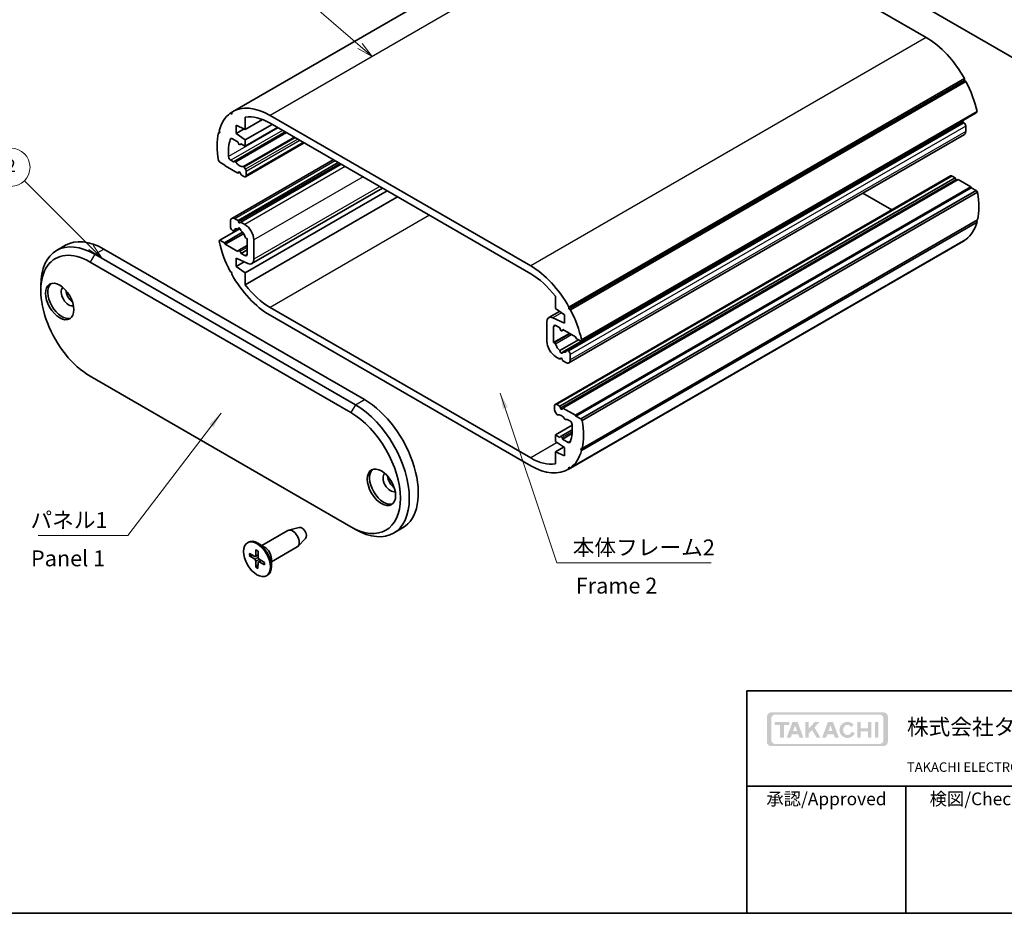
# Model space of a CAD drawing. Units: millimetres. Extents: x 0 to 1985, y 0 to 422.
# Drawn here: x 96 to 250, y 0 to 141 of the extents above; entities that cross this region are included whole.
import ezdxf
from ezdxf.enums import TextEntityAlignment as Align

# ---------------------------------------------------------------- set-up
doc = ezdxf.new("R2010")
doc.units = ezdxf.units.MM
doc.linetypes.add('CHAIN', pattern=[0.35429999999999995, 0.2362, -0.0295, 0.0591, -0.0295])
for name, color, linetype, lineweight in [('Border (ISO)', 7, 'Continuous', 35), ('Hatch (ISO)', 1, 'Continuous', 18), ('Symbol (ISO)', 7, 'Continuous', 18), ('Symbol (TK)', 100, 'Continuous', 18), ('Title (ISO)', 7, 'Continuous', 35), ('Visible (ISO)', 7, 'Continuous', 35), ('Visible Narrow (ISO)', 7, 'Continuous', 25)]:
    doc.layers.add(name, color=color, linetype=linetype, lineweight=lineweight)
doc.styles.add('Note Text (TK)', font='txt')
doc.styles.add('Note Text (TK2)', font='txt')
doc.styles.add('文字スタイル67', font='arial.ttf')
doc.dimstyles.new('Default - Method 1b (TK)$7', dxfattribs={"dimtxt": 2.5, "dimasz": 2.5, "dimexe": 1, "dimexo": 1.499999999999999, "dimgap": 1, "dimtad": 1, "dimtoh": 1, "dimrnd": 1e-08, "dimdsep": 46, "dimtxsty": 'Note Text (TK)', "dimcen": 0.09, "dimdle": 5, "dimclrd": 100, "dimclre": 100, "dimclrt": 7, "dimadec": 1, "dimazin": 1, "dimtfac": 1, "dimtmove": 0, "dimatfit": 3, "dimfxl": 1, "dimtolj": 1, "dimlwd": -1, "dimlwe": -1, "dimarcsym": 0})

# ---------------------------------------------------------------- blocks, each defined once
blk = doc.blocks.new('図面枠 tk図枠')
at = {"layer": 'Border (ISO)'}
blk.add_line((14.50000000000001, 8.000000000000007), (405.4999999999999, 8.000000000000007), dxfattribs=at)
blk = doc.blocks.new('表題欄 tk表題欄')
at = {"layer": 'Hatch (ISO)'}
h = blk.add_hatch(color=256, dxfattribs=at)
edge = h.paths.add_edge_path(flags=0)
edge.add_arc((95.57537688673352, 236.2990653650367), 0.5958259999999996, 269.9999999999897, 360)
edge.add_line((96.17120288673351, 236.2990653650368), (96.17120288673348, 239.7107813650365))
edge.add_arc((95.5753768867335, 239.7107813650366), 0.5958259999999996, 0, 90.0000000000068)
edge.add_line((95.57537688673342, 240.3066073650366), (79.13710888673356, 240.3066073650366))
edge.add_arc((79.13710888673353, 239.7107813650366), 0.5958259999999996, 89.99999999999744, 180)
edge.add_line((78.54128288673353, 239.7107813650365), (78.54128288673331, 236.2990653650368))
edge.add_arc((79.13710888673332, 236.2990653650365), 0.5958259999999996, 180, 270.0000000000231)
edge.add_line((79.13710888673356, 235.7032393650365), (95.57537688673342, 235.7032393650367))
edge = h.paths.add_edge_path()
edge.add_line((77.83935088673357, 239.9556413650366), (77.83935088673357, 236.0542053650368))
edge.add_arc((78.54128288673346, 236.0542053650367), 0.7019319999998935, 180, 270.0000000000087)
edge.add_line((78.54128288673357, 235.3522733650368), (96.17120288673352, 235.3522733650368))
edge.add_arc((96.17120288673351, 236.0542053650367), 0.7019319999998921, 270, 360)
edge.add_line((96.8731348867334, 236.0542053650368), (96.87313488673352, 239.9556413650366))
edge.add_arc((96.1712028867336, 239.9556413650367), 0.7019319999998921, 0, 90.00000000000873)
edge.add_line((96.17120288673348, 240.6575733650367), (78.54128288673357, 240.6575733650366))
edge.add_arc((78.54128288673357, 239.9556413650366), 0.7019319999999984, 90, 180)
for points in [[(79.07181288673355, 239.1476033650369), (79.07181288673355, 238.6578833650367), (79.92066088673353, 238.6578833650367), (79.92066088673353, 236.6581933650368), (80.50832488673353, 236.6581933650368), (80.50832488673353, 238.6578833650367), (81.35717288673355, 238.6578833650367), (81.35717288673355, 239.1476033650369)], [(85.68407849525303, 236.6581933650368), (84.9434673993943, 237.8918698287545), (84.41792288673358, 237.3246628822781), (84.41792288673358, 236.6581933650368), (83.89555488673355, 236.6581933650368), (83.89555488673355, 239.1476033650369), (84.41792288673358, 239.1476033650369), (84.41792288673358, 238.0993979968839), (85.38913556809511, 239.1476033650369), (86.10696490847272, 239.1476033650369), (85.31925422435492, 238.2974470774499), (86.30334488673353, 236.6581933650368)], [(92.09142939614459, 239.1476033650369), (92.09142939614459, 236.6581933650368), (92.60971639614465, 236.6581933650368), (92.60971639614465, 237.6580383650368), (93.76872039614462, 237.6580383650368), (93.76872039614462, 236.6581933650368), (94.28700739614459, 236.6581933650368), (94.28700739614459, 239.1476033650369), (93.76872039614462, 239.1476033650369), (93.76872039614462, 238.1477583650367), (92.60971639614465, 238.1477583650367), (92.60971639614465, 239.1476033650369)], [(94.84202339614467, 239.1476033650369), (94.84202339614467, 236.6581933650368), (95.36439139614473, 236.6581933650368), (95.36439139614473, 239.1476033650369)]]:
    blk.add_hatch(color=256, dxfattribs=at).paths.add_polyline_path(points)
h = blk.add_hatch(color=256, dxfattribs=at)
h.paths.add_polyline_path([(82.59020695886475, 237.7110913650368), (81.95242681460243, 237.7110913650368), (82.27131688673356, 238.5794973650367)], flags=0)
h.paths.add_polyline_path([(82.77903014574996, 237.1968853650368), (81.76360362771717, 237.1968853650368), (81.56578886050404, 236.6581933650368), (80.94907288673355, 236.6581933650368), (81.86321688673357, 239.1476033650369), (82.67941688673353, 239.1476033650369), (83.59356088673351, 236.6581933650368), (82.97684491296302, 236.6581933650368)])
h = blk.add_hatch(color=256, dxfattribs=at)
h.paths.add_polyline_path([(87.52707281460246, 237.7110913650368), (88.16485295886469, 237.7110913650368), (87.84596288673359, 238.5794973650367)], flags=0)
h.paths.add_polyline_path([(87.14043486050403, 236.6581933650368), (87.3382496277172, 237.1968853650368), (88.35367614574989, 237.1968853650368), (88.551490912963, 236.6581933650368), (89.16820688673343, 236.6581933650368), (88.25406288673352, 239.1476033650369), (87.43786288673356, 239.1476033650369), (86.52371888673358, 236.6581933650368)])
h = blk.add_hatch(color=256, dxfattribs=at)
edge = h.paths.add_edge_path()
edge.add_arc((90.52309888673334, 237.9028983650369), 1.273272000000011, 38.55054079078439, 336.5820184016556)
edge.add_line((91.69149139614446, 237.3968543650369), (91.17255542714857, 237.6216113977801))
edge.add_ellipse((90.52309888673352, 237.9028983650369), major_axis=(0, -0.7998759999999119), ratio=0.8673469387756529, start_angle=128.5505407907963, end_angle=426.582018401653, ccw=False)
edge.add_line((91.09381514418376, 238.3576891122095), (91.51887237036831, 238.6964075050431))
at = {"layer": 'Title (ISO)'}
for p, q in [((74.70882392282105, 244.052739026017), (255.7088239228211, 244.052739026017)), ((74.70882392282105, 209.052739026017), (74.70882392282105, 244.052739026017)), ((149.7088239228211, 244.052739026017), (149.7088239228211, 209.052739026017)), ((230.7088239228211, 244.052739026017), (230.7088239228211, 209.052739026017)), ((255.7088239228211, 244.052739026017), (255.7088239228211, 209.052739026017)), ((243.2088239228211, 239.552739026017), (251.2088239228211, 240.5527390260171)), ((251.2088239228211, 234.552739026017), (251.2088239228211, 240.5527390260171)), ((243.2088239228211, 239.552739026017), (243.2088239228211, 235.552739026017)), ((243.2088239228211, 235.552739026017), (251.2088239228211, 234.552739026017)), ((230.7088239228211, 231.052739026017), (255.7088239228211, 231.052739026017)), ((74.70882392282105, 229.052739026017), (230.7088239228211, 229.052739026017)), ((99.70882392282108, 229.052739026017), (99.70882392282108, 209.052739026017)), ((124.708823922821, 229.052739026017), (124.708823922821, 209.052739026017)), ((230.7088239228211, 220.052739026017), (255.7088239228211, 220.052739026017)), ((149.7088239228211, 216.052739026017), (230.7088239228211, 216.052739026017)), ((255.7088239228211, 209.052739026017), (74.70882392282105, 209.052739026017))]:
    blk.add_line(p, q, dxfattribs=at)
at = {"layer": 'Title (ISO)', "color": 4, "linetype": 'CHAIN', "lineweight": 18, "ltscale": 8.889559745788574}
blk.add_line((238.2088239228211, 241.552739026017), (238.2088239228211, 233.552739026017), dxfattribs=at)
at = {"layer": 'Title (ISO)', "color": 4, "linetype": 'CHAIN', "lineweight": 18, "ltscale": 20.00163269042969}
blk.add_line((252.2088239228211, 237.552739026017), (234.2088239228211, 237.552739026017), dxfattribs=at)
at = {"layer": 'Title (ISO)'}
for radius in [3, 2]:
    blk.add_circle((238.2088239228211, 237.552739026017), radius, dxfattribs=at)
at = {"layer": 'Title (ISO)', "color": 1, "char_height": 2.000000029802322, "line_spacing_factor": 1.5, "style": 'Note Text (TK)'}
for s, insert, attachment_point in [('\\fＭＳ Ｐゴシック|b0|i0;\\H2.0000;品名/Title', (151.708823922821, 242.052739026017), 4), ('\\fＭＳ Ｐゴシック|b0|i0;\\H2.0000;尺度/Scale', (232.7088239228211, 229.052739026017), 4), ('\\fＭＳ Ｐゴシック|b0|i0;\\H2.0000;承認/Approved', (87.20882392282108, 227.052739026017), 5), ('\\fＭＳ Ｐゴシック|b0|i0;\\H2.0000;検図/Checked', (112.208823922821, 227.052739026017), 5), ('\\fＭＳ Ｐゴシック|b0|i0;\\H2.0000;製図/Created', (137.2088239228211, 227.052739026017), 5), ('\\fＭＳ Ｐゴシック|b0|i0;\\H2.0000;作成日/Date', (151.708823922821, 212.552739026017), 4)]:
    blk.add_mtext(s, dxfattribs=dict(at, insert=insert, attachment_point=attachment_point))
at = {"layer": 'Title (ISO)', "color": 7, "line_spacing_factor": 1.5, "style": 'Note Text (TK)'}
for s, insert, char_height, attachment_point in [('株式会社タカチ電機工業', (99.87313488673345, 238.052739026017), 2.5, 4), ('\\fArial|b0|i0;\\H1.4986;TAKACHI ELECTRONICS ENCLOSURE CO., LTD.', (99.87313488673342, 232.052739026017), 1.49859994649887, 4), ('\\fＭＳ Ｐゴシック|b0|i0;\\H2.0000;/', (243.2088239228211, 214.552739026017), 2.000000029802322, 5)]:
    blk.add_mtext(s, dxfattribs=dict(at, insert=insert, char_height=char_height, attachment_point=attachment_point))
at = {"layer": 'Title (ISO)', "color": 7}
for tag, p, height, style in [('<品名>_001', (157.3679148268321, 235.6891026234344), 2.5, 'Note Text (TK)'), ('<Title>_001', (157.7088239228211, 230.5513747487906), 2.000000029802322, '文字スタイル67'), ('<尺度>_001', (241.3196193166189, 222.302739026017), 2.5, 'Note Text (TK)'), ('<ページ_No.>_001', (238.0980284456275, 213.302739026017), 2.5, 'Note Text (TK)'), ('<総ページ数>_001', (246.7855284409709, 213.302739026017), 2.5, 'Note Text (TK)'), ('作成日_001', (175.6037100153155, 211.2601253517655), 2.5, 'Note Text (TK)')]:
    blk.add_attdef(tag, p, '', height=height, dxfattribs=dict(at, style=style))
at = {"layer": 'Title (ISO)', "color": 7, "style": 'Note Text (TK)'}
blk.add_attdef('<承認>', text='', height=2.5, dxfattribs=at).set_placement((87.20882392282108, 217.052739026017), align=Align.MIDDLE_CENTER)
blk = doc.blocks.new('バルーン1')
at = {"layer": 'Symbol (TK)', "color": 100}
for p, q in [((163.6269497244555, 144.4223427417813), (149.2939242679417, 156.810777826548)), ((163.6269497244555, 144.4223427417813), (165.5183599873024, 142.7875439108553)), ((165.5183599873024, 142.7875439108553), (163.9539094906407, 144.8006247943507)), ((163.2999899582703, 144.0440606892119), (165.5183599873024, 142.7875439108553))]:
    blk.add_line(p, q, dxfattribs=at)
at = {"layer": 'Symbol (TK)'}
blk.add_circle((147.0268895809897, 158.7702393609902), 3.000000044703483, dxfattribs=at)
at = {"layer": 'Symbol (TK)', "color": 7, "insert": (147.0268895809897, 158.7468475484161), "char_height": 2.000000029802322, "attachment_point": 5, "style": 'Note Text (TK2)'}
blk.add_mtext('1', dxfattribs=at)
blk = doc.blocks.new('バルーン2')
at = {"layer": 'Symbol (TK)', "color": 100}
for p, q in [((121.2940293247233, 112.7575025739021), (110.8135077966322, 123.2380241019902)), ((123.06179627769, 110.989735620936), (121.6475827153166, 113.1110559644955)), ((120.9404759341301, 112.4039491833088), (123.06179627769, 110.989735620936)), ((121.2940293247233, 112.7575025739021), (123.06179627769, 110.989735620936))]:
    blk.add_line(p, q, dxfattribs=at)
at = {"layer": 'Symbol (TK)'}
blk.add_circle((108.7002596859357, 125.351272212686), 3.000000044703483, dxfattribs=at)
at = {"layer": 'Symbol (TK)', "color": 7, "insert": (108.7002596859357, 125.3337283538375), "char_height": 2.000000029802322, "attachment_point": 5, "style": 'Note Text (TK2)'}
blk.add_mtext('2', dxfattribs=at)

msp = doc.modelspace()

# ---------------------------------------------------------------- linework, layer by layer
at = {"layer": 'Visible (ISO)'}
for p, q in [((191.3064537430527, 162.0217821859299), (129.0810569986365, 126.09593262511)), ((238.1936470518724, 137.7614176704614), (197.1814537430527, 161.4398185173636)), ((264.3565979557747, 127.3510862636311), (223.3444046469549, 151.0294871105353)), ((244.2034521198435, 131.0231390290299), (181.9780553754272, 95.09728946820994)), ((244.2148950832638, 131.3018941364402), (181.9894983388476, 95.37604457562026)), ((244.4505826060055, 130.8672449802972), (182.2251858615892, 94.9413954194772)), ((244.2034521198435, 131.0231390290299), (244.2148950832638, 131.3018941364402)), ((244.4505826060055, 130.8672449802972), (244.2034521198435, 131.0231390290299)), ((128.9358217658295, 125.9813421135751), (128.6991214445037, 125.8446831193404)), ((128.6991214445037, 125.8446831193404), (128.9462519306656, 125.715215462652)), ((128.9462519306656, 125.715215462652), (128.9348089672452, 126.0071837660842)), ((134.9560569986365, 125.5139689565436), (175.9682503074562, 101.8355681096414)), ((246.0717020148696, 125.9462009466257), (183.8463052704534, 90.02035138580581)), ((246.1978262874278, 126.1191392750261), (183.9724295430115, 90.19328971420614)), ((246.0717020148696, 125.9462009466257), (246.1978262874278, 126.1191392750261)), ((131.0669697021104, 123.3094281880393), (129.6527561397373, 123.9626254527803)), ((129.6527561397373, 123.9626254527803), (129.6527561397373, 122.6562309232962)), ((131.0669697021104, 125.2277231741068), (131.0669697021104, 123.3094281880393)), ((133.7608071874395, 124.8647159853472), (131.0669697021104, 123.3094281880393)), ((135.2742550501707, 124.1055123544431), (131.0669697021104, 121.676435026183)), ((175.9682503074563, 100.6108232382498), (134.9560569986365, 124.289224085152)), ((243.2127916746188, 124.1947245139595), (180.9873949302025, 88.26887495313957)), ((243.9151902528906, 124.497168040474), (181.6897935084744, 88.57131847965402)), ((244.1541396866667, 124.3698092546217), (244.0517927932689, 124.4605655000956)), ((127.0457386803914, 122.877039728712), (126.8651709136805, 122.7727888799945)), ((126.8651709136805, 122.7727888799945), (127.0780020356393, 122.7955465398647)), ((127.0780020356393, 122.7955465398647), (126.9518777630816, 123.1141206336869)), ((137.3955753937302, 122.8807674830518), (129.3792095791169, 118.2525165220623)), ((130.9098348618475, 123.3820056618991), (129.6527561397373, 122.6562309232962)), ((129.6527561397373, 122.6562309232962), (131.0669697021104, 121.676435026183)), ((136.1581385266516, 123.5952019913647), (131.0669697021102, 120.6558143000259)), ((244.2090799451275, 122.5250524423449), (181.9836832007113, 86.59920288152492)), ((244.4161867263141, 122.9828295556658), (244.4161867263143, 123.824178758446)), ((129.9355988522119, 121.3090115647684), (129.037442295854, 121.8275624943556)), ((130.0252563994288, 121.0779326613139), (129.9355988522119, 121.3090115647684)), ((130.4323116355107, 121.0222343056204), (130.2477308865679, 120.9156665605311)), ((130.3598629209239, 121.0640625904895), (130.2702053737072, 120.9365113050766)), ((131.0669697021102, 120.6558143000259), (130.3598629209239, 121.0640625904895)), ((131.0669697021104, 121.676435026183), (131.0669697021102, 120.6558143000259)), ((140.3350937888236, 121.1836357463569), (131.1048376677547, 115.8545448901686)), ((127.0780020356391, 118.1415160285759), (126.8651709136803, 118.4100298995558)), ((127.8558194949443, 117.6924429090656), (127.0780020356391, 118.1415160285759)), ((128.7916429956674, 118.4585394884941), (129.2052687663221, 118.2197325384626)), ((144.9162121070265, 118.5387258521531), (128.9406241053815, 109.3152158189407)), ((129.3052687663222, 118.2098267738913), (129.3792095791169, 118.2525165220623)), ((145.704080072671, 118.0838500701024), (129.9355988522124, 108.979913192759)), ((146.1283441413831, 117.838901095824), (130.3598629209243, 108.7349642184805)), ((127.9265301730648, 117.5699684219231), (127.8558194949443, 117.6924429090656)), ((129.9002435131527, 116.4304444937229), (127.9265301730648, 117.5699684219231)), ((130.0252563994288, 116.6082940427315), (129.9002435131527, 116.4304444937229)), ((130.183011434296, 116.5937006291132), (129.9002435131527, 116.4304444937229)), ((130.3952182599833, 116.1446706903981), (130.2702053737071, 116.4668726864942)), ((130.9162521940193, 117.3651045545927), (131.1048376677546, 117.0384649325137)), ((131.2083910583479, 116.6900032199843), (131.208391058348, 116.0834334468289)), ((130.8548376677548, 115.8793093015965), (130.3952182599833, 116.1446706903981)), ((242.0448663827542, 115.9857233711172), (179.8194696383383, 80.05987381029715)), ((242.7544857905257, 115.6955975708877), (180.5290890461098, 79.76974801006764)), ((243.2494605373563, 115.4098237675629), (181.0240637929404, 79.48397420674281)), ((242.7544857905257, 115.6955975708877), (242.2948663827543, 115.9609589596893)), ((242.8794986768019, 115.3733955747916), (242.7544857905257, 115.6955975708877)), ((245.2231738774442, 114.2702998393628), (243.2494605373563, 115.4098237675629)), ((153.3761886485472, 113.6543561185685), (131.0669697021106, 100.7741225544329)), ((152.6505832471345, 114.0732845923996), (132.0998124145857, 102.2082915201731)), ((245.2231738774442, 114.2702998393628), (182.9977771330282, 78.3444502785427)), ((245.2938845555647, 114.1478253522202), (183.0684878111488, 78.22197579140008)), ((246.0717020148699, 113.6987522327099), (183.846305270454, 77.77290267188985)), ((246.2845331368287, 113.43023836173), (184.0591363924128, 77.50438880090994)), ((232.8146102616856, 110.656632514929), (228.2334919434831, 113.3015424091328)), ((245.2938845555647, 114.1478253522202), (245.2231738774442, 114.2702998393628)), ((246.0717020148699, 113.6987522327099), (245.2938845555647, 114.1478253522202)), ((246.2845331368287, 113.43023836173), (246.0717020148699, 113.6987522327099)), ((155.0374808384364, 112.6952086255335), (131.0669697021108, 98.85582756836288)), ((128.7335173241948, 108.0160895028395), (128.733517324195, 108.8574387056198)), ((129.4406241053818, 109.2656869960838), (129.9355988522124, 108.979913192759)), ((129.9355988522124, 108.979913192759), (130.0252563994291, 108.7488342893049)), ((130.2702053737075, 108.6074129330675), (130.3598629209243, 108.7349642184805)), ((130.3598629209243, 108.7349642184805), (130.9962590239927, 108.3675407570627)), ((246.1978262874274, 108.7261476275989), (183.9724295430114, 72.80029806677882)), ((246.2845331368285, 109.0674793812914), (184.0591363924126, 73.14162982047128)), ((246.1978262874274, 108.7261476275989), (246.1039653701176, 108.9632285325739)), ((130.2392331914101, 107.7192049734146), (127.0780020356394, 105.8940673146598)), ((130.6263191304335, 107.1261925635816), (127.7851088168259, 105.485819024196)), ((130.7896969155354, 106.8939201394187), (127.9265301730633, 105.2408700499176)), ((129.0979112572402, 107.3797027611899), (128.9955643638424, 107.4704590066638)), ((129.8091414897207, 107.6748616735306), (129.2345137976185, 107.3431002208116)), ((130.1713011126078, 107.7808681475649), (129.9369123758903, 107.6455437473261)), ((126.9518777630813, 105.7211289862595), (127.0780020356394, 105.8940673146598)), ((127.0780020356394, 105.8940673146598), (127.7851088168259, 105.485819024196)), ((127.7851088168259, 105.485819024196), (127.9265301730633, 105.2408700499176)), ((131.3498124145854, 106.126677017213), (131.1975505158962, 106.1674754700048)), ((131.3498124145854, 103.6726854167268), (131.3498124145854, 106.126677017213)), ((132.4104725863654, 105.9180510142797), (132.4104725863655, 102.894957190154)), ((244.0686470518725, 105.7443356361759), (181.8432503074566, 69.81848607535576)), ((244.2148950832638, 105.8330844952016), (181.9894983388479, 69.90723493438153)), ((244.4505826060053, 105.9955851419455), (182.2251858615894, 70.06973558112537)), ((244.2148950832638, 105.8330844952016), (244.2138822846795, 105.8589261477107)), ((101.3788925323611, 104.2670312910076), (102.7931060947342, 105.0835278719353)), ((149.805299403554, 80.81078115075049), (108.7931060947343, 104.4891819976548)), ((127.9265301730633, 105.2408700499176), (129.900243513153, 104.1013461217139)), ((129.900243513153, 104.1013461217139), (130.0252563994291, 104.2791956707225)), ((131.3498124145854, 105.0517975359755), (130.0477308865682, 104.3000404152679)), ((130.2702053737074, 104.1377743144852), (130.3952182599837, 103.8155723183892)), ((131.3498124145854, 104.3667075105153), (130.3952182599837, 103.8155723183892)), ((130.3952182599837, 103.8155723183892), (130.9962590239921, 103.4685612714949)), ((106.6717857511746, 102.4479405453355), (147.6839790599944, 78.76953969843117)), ((148.3910858411809, 79.99428456982275), (107.3788925323612, 103.672685416727)), ((131.4553520462952, 102.2277295955185), (129.6527561397375, 103.0603129810316)), ((129.6527561397375, 103.0603129810316), (129.6527561397375, 101.7539184515475)), ((130.9098348618465, 102.4796931901497), (129.6527561397375, 101.7539184515475)), ((128.9462519306656, 100.8171292322557), (128.6991214445036, 100.9730232809884)), ((128.9348089672452, 100.5383741248454), (128.9462519306656, 100.8171292322557)), ((129.6527561397375, 101.7539184515475), (131.0669697021106, 100.7741225544329)), ((131.0669697021106, 100.7741225544329), (131.0669697021108, 98.85582756836288)), ((98.89361115812254, 97.95720935023304), (98.89361115812254, 98.77370593116078)), ((179.8573376039822, 95.14029614603268), (179.857337603982, 97.05859113210275)), ((134.9560569986366, 95.30359546221587), (175.9682503074565, 71.62519461531369)), ((180.5169788779932, 94.68328326548942), (178.8244948915071, 93.70612718029253)), ((181.2715511663553, 94.16050024891807), (179.8573376039822, 95.14029614603268)), ((181.9894983388476, 95.37604457562026), (181.9780553754272, 95.09728946820994)), ((181.9780553754272, 95.09728946820994), (182.2251858615892, 94.9413954194772)), ((175.9682503074565, 70.40044974392211), (134.9560569986367, 94.07885059082426)), ((178.5138347197274, 89.99636768618595), (178.5138347197273, 93.01946151031169)), ((179.4689552597976, 93.68668910494713), (181.2715511663553, 92.85410571943402)), ((181.2715511663553, 92.85410571943402), (181.2715511663553, 94.16050024891807)), ((179.5744948915075, 92.2417332837388), (179.5744948915075, 89.78774168325259)), ((180.5290890461092, 92.09884638207649), (179.9280482821007, 92.44585742897073)), ((180.6541019323855, 91.77664438598043), (180.5290890461092, 92.09884638207649)), ((181.122394412037, 91.75630136934637), (180.8765764195246, 91.61437828519765)), ((181.0240637929398, 91.81307257875173), (180.8990509066638, 91.63522302974312)), ((182.9977771330296, 90.67354865054799), (181.0240637929398, 91.81307257875173)), ((182.0532673487955, 91.21886162872767), (179.5744948915075, 89.78774168325259)), ((183.5120361637909, 90.2133417445192), (180.5657579088467, 88.51230720091965)), ((183.1391984892669, 90.42859967626966), (182.9977771330296, 90.67354865054799)), ((183.8463052704534, 90.02035138580581), (183.1391984892669, 90.42859967626966)), ((183.9724295430115, 90.19328971420614), (183.8463052704534, 90.02035138580581)), ((179.5744948915075, 89.78774168325259), (179.7267567901967, 89.74694323046084)), ((181.8263960488526, 88.53471593927574), (181.9287429422505, 88.44395969380176)), ((180.5644443851685, 87.17945448198515), (179.9280482821002, 87.54687794340298)), ((180.7898245874049, 87.30957780241636), (180.5644443851685, 87.17945448198515)), ((180.6541019323853, 87.3070057673981), (180.5644443851685, 87.17945448198515)), ((180.9887084538805, 86.93450550770666), (180.8990509066637, 87.16558441116076)), ((181.4836832007111, 86.64873170438182), (180.9887084538805, 86.93450550770666)), ((182.190789981898, 87.89832919762611), (182.1907899818979, 87.05697999484585)), ((147.6839790599943, 60.80661491802125), (106.6717857511745, 84.48501576492555)), ((179.7159162477452, 79.22441548048144), (179.715916247745, 79.83098525363681)), ((180.0694696383384, 80.03510939886922), (180.5290890461098, 79.76974801006764)), ((180.5290890461098, 79.76974801006764), (180.654101932386, 79.44754601397153)), ((180.8990509066643, 79.30612465773424), (181.0240637929404, 79.48397420674281)), ((181.0240637929404, 79.48397420674281), (182.9977771330282, 78.3444502785427)), ((180.0080551120738, 78.54931414587298), (179.8194696383385, 78.87595376795204)), ((181.6190385397709, 77.7045919265745), (181.5450977269762, 77.6619021784035)), ((182.1326643104257, 77.45587921197165), (181.719038539771, 77.69468616200317)), ((182.9977771330282, 78.3444502785427), (183.0684878111488, 78.22197579140008)), ((183.0684878111488, 78.22197579140008), (183.846305270454, 77.77290267188985)), ((183.846305270454, 77.77290267188985), (184.0591363924128, 77.50438880090994)), ((182.4915335596844, 76.7794581445624), (179.8573376039829, 75.25860440043988)), ((182.5074635910174, 76.0558153412515), (180.6765764195252, 74.99875213993462)), ((179.8573376039827, 74.23798367428279), (179.8573376039829, 75.25860440043988)), ((179.8573376039829, 75.25860440043988), (180.5644443851692, 74.85035610997622)), ((180.5644443851692, 74.85035610997622), (180.6541019323859, 74.97790739538912)), ((180.8990509066642, 74.8364860391518), (180.9887084538812, 74.60540713569739)), ((182.47448966761, 75.46322331940061), (180.9887084538812, 74.60540713569739)), ((180.9887084538812, 74.60540713569739), (181.8868650102391, 74.08685620611013)), ((181.2715511663558, 73.25818777716955), (179.8573376039827, 74.23798367428279)), ((181.1429862970498, 73.34726013145209), (179.8573376039826, 72.60499051242641)), ((181.2715511663558, 71.95179324768549), (181.2715511663558, 73.25818777716955)), ((184.0591363924126, 73.14162982047128), (183.8463052704538, 73.11887216060103)), ((183.8463052704538, 73.11887216060103), (183.9724295430114, 72.80029806677882)), ((179.8573376039827, 70.6866955263589), (179.8573376039826, 72.60499051242641)), ((179.8573376039826, 72.60499051242641), (181.2715511663558, 71.95179324768549)), ((182.2251858615894, 70.06973558112537), (181.9780553754275, 70.19920323781372)), ((181.9780553754275, 70.19920323781372), (181.9894983388479, 69.90723493438153)), ((139.564798458339, 60.69253061949117), (137.8770883870738, 60.28171222611078)), ((148.3910858411808, 60.39836662755739), (147.6839790599943, 60.80661491802125)), ((154.3910858411809, 59.80402075327682), (155.805299403554, 60.62051733420454)), ((133.6681890329924, 57.87593122049164), (137.7415909045692, 60.22771088756402)), ((140.5557403774833, 58.97616886818347), (139.3561061768413, 57.7199782689351)), ((131.4054473331955, 58.30158749857616), (131.5468686894328, 58.38323715666893)), ((134.1075288612126, 57.62227825240302), (133.0468686894328, 58.23465068809881)), ((135.1681890329925, 55.27785500913832), (139.2415909045692, 57.6296346762107)), ((131.7064693988704, 56.21877681785927), (132.5470532088659, 55.68443089024276)), ((131.7106286158427, 56.60450742481591), (132.5520058101946, 56.14374088277285)), ((132.6610320547228, 56.13393097606317), (133.1015638752946, 56.37586738350279)), ((132.7521914052586, 57.17645410474226), (132.7097261625316, 56.23034884610706)), ((133.0883235183864, 56.97758548866735), (133.1099765849391, 55.99354538556625)), ((135.1681890329925, 55.78516094531561), (135.1681890329925, 54.56041607392403)), ((132.7225711480046, 54.42943708577836), (132.7009180814519, 55.41347718887944)), ((133.0587032611324, 54.23056846970344), (133.1011685038594, 55.17667372833862)), ((133.1470331974079, 55.27145803529769), (133.5700850481573, 55.52791744283983)), ((134.1002660505483, 54.80251514962979), (133.2588888561964, 55.26328169167284)), ((134.1044252675206, 55.18824575658642), (133.2638414575251, 55.72259168420293)), ((134.4054473331955, 53.10543507586952), (134.5468686894328, 53.1870847339623))]:
    msp.add_line(p, q, dxfattribs=at)
for centre, major_axis, ratio, start_param, end_param in [((238.1936470518729, 128.1675828445603), (-5.874999999999994, 10.17579849446715), 0.5773502691896257, 4.687175175847134, 5.497787143782193), ((238.1936470518728, 128.1675828445603), (-5.875000000000693, 10.17579849446695), 0.5773502691896255, 4.198482985288614, 4.645062231102699), ((134.9560569986365, 115.9201341306429), (-5.874999999999932, 10.17579849446704), 0.5773502691896255, 0.0673267492820173, 0.5139059950960734), ((134.9560569986365, 115.9201341306429), (-5.874999999999995, 10.17579849446715), 0.5773502691896257, 5.497787143782142, 6.308399111717245), ((134.9560569986365, 115.9201341306429), (-5.124999999999995, 8.87676038879049), 0.5773502691896254, 5.497787143782137, 6.064172509404246), ((243.0019731639409, 124.2892240851519), (-0.1499999999999791, 0.2598076211353316), 0.5773502691896254, 1.910210311740227, 2.244853475851478), ((243.001973163941, 125.3914944694037), (-0.674999999999564, 1.169134295108397), 0.5773502691896257, 2.578876518874608, 2.718781905611589), ((244.0151902528906, 124.3239629597171), (-0.0999999999999993, 0.1732050807568866), 0.5773502691896257, 5.235987755984131, 6.283185307179738), ((244.062633335721, 124.0283029036753), (-0.2500000000000248, 0.433012701892203), 0.5773502691896257, 3.926990816993617, 5.235987755983962), ((134.9560569986364, 115.9201341306429), (-5.874999999999911, 10.175798494467), 0.5773502691896258, 0.556018939840433, 1.014777386954397), ((243.7090799451276, 123.3910778461293), (0.4999999999999963, -0.8660254037844328), 0.5773502691896257, 1.6e-14, 0.7853981633979094), ((134.9560569986363, 115.920134130643), (4.625000000000334, -8.010734985005543), 0.5773502691896257, 3.631270922379647, 4.012810407492795), ((129.037442295854, 121.4193142038917), (-0.2500000000000048, 0.4330127018922278), 0.5773502691896257, 5.497787143782137, 6.772863575969854), ((130.1477308865679, 121.088871641288), (0.1000000000000006, -0.1732050807568889), 0.5773502691896257, 4.450589592585291, 6.544984694979466), ((128.7916429956676, 118.8667877789578), (0.2500000000000271, -0.4330127018922067), 0.5773502691896257, 4.012810407492869, 5.497787143781312), ((129.2052687663222, 118.383031854648), (0.1000000000000034, -0.1732050807568937), 0.5773502691896255, 5.497787143781635, 6.283185307180081), ((129.4792095791168, 118.0793114413054), (-0.0999999999999596, 0.1732050807569139), 0.5773502691896255, 4.841781997890464, 6.283185307181329), ((130.1477308865679, 118.6962225057972), (0.6750000000000022, -1.169134295108996), 0.5773502691896258, 4.841781997889517, 6.153792289674995), ((130.147730886568, 116.4559337065201), (-0.099999999999999, 0.1732050807568861), 0.577350269189626, 4.450589592585574, 6.544984694978527), ((130.8162521940192, 117.3073695276737), (-0.100000000000002, 0.1732050807568913), 0.5773502691896258, 4.712388980384709, 6.153792289674857), ((130.8548376677546, 116.8941273652162), (0.2500000000000349, -0.433012701892181), 0.5773502691896255, 0.7853981633972538, 1.570796326795139), ((130.8548376677548, 116.2875575920608), (0.2499999999999989, -0.4330127018922181), 0.5773502691896257, 5.497787143782188, 7.068583470577169), ((242.2948663827543, 115.552710669225), (-0.2500000000000009, 0.4330127018922169), 0.577350269189628, 5.497787143782135, 6.28318530717954), ((243.001973163941, 115.3843345547658), (-0.0999999999999782, 0.1732050807568722), 0.577350269189628, 1.308996938995839, 2.104060395224955), ((238.1936470518726, 115.9201341306429), (-5.875000000000561, 10.17579849446663), 0.577350269189628, 3.697611593429861, 4.156370040543947), ((129.4406241053815, 108.4491904151563), (-0.4999999999999993, 0.86602540378443), 0.577350269189628, 5.497787143781783, 7.068583470577488), ((130.1477308865684, 108.759773269279), (0.1000000000000029, -0.1732050807568912), 0.577350269189628, 4.450589592585279, 6.544984694978518), ((238.1936470518725, 115.9201341306429), (5.874999999999987, -10.17579849446704), 0.577350269189628, 0.0673267492820164, 0.5139059950960682), ((129.0870707147881, 107.8119653576103), (-0.2499999999999741, 0.4330127018922305), 0.5773502691896281, 0.7853981634042757, 2.09439510239447), ((129.1345137976185, 107.5163053015685), (0.0999999999999994, -0.173205080756885), 0.577350269189628, 5.235987755984128, 6.677391065273873), ((130.1477308865682, 106.4487737918812), (-0.6750000000000098, 1.169134295108998), 0.5773502691896278, 5.720469172464062, 6.677391065273612), ((130.1477308865682, 107.5510441761336), (-0.1500000000000158, 0.2598076211353208), 0.577350269189628, 3.815649802645898, 7.179924484917862), ((130.1477308865682, 106.4487737918812), (-0.6750000000000883, 1.169134295108973), 0.577350269189628, 4.318183222291375, 5.275105115100117), ((130.9962590239923, 106.7345475952074), (0.9999999999999046, -1.732050807568934), 0.577350269189628, 0.7853981633976828, 2.356194490192351), ((108.7931060947342, 94.69122302652212), (-5.999999999999985, 10.39230484541325), 0.577350269189627, 5.49778714378213, 6.283185307179584), ((134.9560569986363, 103.6726854167253), (-5.875000000000144, 10.17579849446731), 0.577350269189628, 1.056890331698919, 1.503469577512939), ((131.1609479755176, 106.3463429834643), (-0.0999999999999885, 0.1732050807568901), 0.577350269189628, 1.176590568701936, 2.617993877992686), ((238.1936470518783, 115.9201341306331), (5.874999999994215, -10.17579849445726), 0.577350269189628, 7.15e-14, 0.0252138045377489), ((106.6717857511745, 93.46647815513052), (-5.499999999999426, 9.52627944162916), 0.577350269189627, 5.497787143782374, 8.639379797372168), ((107.3788925323611, 93.87472644559438), (-5.999999999999992, 10.39230484541326), 0.5773502691896267, 5.497787143782133, 7.068583470577031), ((130.1477308865682, 104.1268353345111), (-0.0999999999999998, 0.1732050807568857), 0.5773502691896281, 4.450589592585476, 6.544984694978518), ((130.9962590239921, 103.8768095619588), (0.2500000000000007, -0.4330127018922168), 0.577350269189628, 5.497787143782135, 7.068583470577056), ((131.3498124145857, 103.5073296258498), (0.7500000000000026, -1.29903810567665), 0.5773502691896281, 5.597455796273244, 7.06858347057703), ((175.9682503074567, 92.24173328374039), (5.874999999999383, -10.17579849446749), 0.5773502691896258, 1.545582522257447, 2.356194490192645), ((134.9560569986362, 103.6726854167252), (-5.874999999999426, 10.17579849446747), 0.577350269189628, 1.545582522257442, 2.35619449019264), ((175.9682503074567, 92.24173328374034), (-5.125000000000007, 8.876760388790512), 0.5773502691896255, 4.931401778160161, 5.497787143782192), ((102.2170130296993, 96.44669067551673), (1.574999999999997, -2.727980021920981), 0.5773502691896264, 3.254068829197136, 6.17070913157224), ((103.2776732014791, 97.05906311121252), (0.8249999999999985, -1.428941916244324), 0.5773502691896267, 3.227407855100772, 6.197370105668604), ((103.9847799826657, 97.46731140167638), (0.825000000000081, -1.428941916244268), 0.5773502691896267, 4.022613979598991, 5.402163981169992), ((134.9560569986362, 103.6726854167253), (5.125000000000044, -8.876760388790496), 0.5773502691896276, 4.931401778160161, 5.497787143782191), ((175.9682503074565, 92.24173328374034), (5.875000000000103, -10.17579849446733), 0.577350269189626, 1.056890331698921, 1.503469577512942), ((179.5744948915071, 92.4070890746159), (-0.7499999999999974, 1.299038105676654), 0.5773502691896257, 5.597455796273248, 7.068583470577014), ((179.9280482821007, 92.03760913850687), (-0.2499999999999991, 0.4330127018922178), 0.5773502691896258, 5.497787143782137, 7.068583470577062), ((180.7765764195246, 91.78758336595453), (0.099999999999999, -0.173205080756886), 0.5773502691896255, 4.450589592585487, 6.544984694978292), ((179.9280482821005, 89.17987110525823), (-0.9999999999998975, 1.732050807568939), 0.5773502691896257, 0.785398163397689, 2.356194490192365), ((179.7633593305752, 89.56807571700136), (0.0999999999999877, -0.1732050807568905), 0.5773502691896258, 1.17659056870184, 2.61799387799272), ((180.7765764195246, 89.46564490858447), (0.6750000000000838, -1.169134295108976), 0.5773502691896255, 4.31818322229138, 5.275105115100119), ((180.7765764195246, 88.36337452433197), (0.1500000000000148, -0.2598076211353215), 0.5773502691896255, 3.815649802645854, 7.179924484917764), ((180.7765764195246, 89.46564490858447), (0.675000000000005, -1.169134295109), 0.5773502691896258, 5.720469172464081, 6.677391065273634), ((181.7897935084743, 88.39811339889715), (-0.0999999999999987, 0.1732050807568854), 0.5773502691896255, 5.23598775598413, 6.677391065273881), ((181.8372365913048, 88.1024533428553), (0.2499999999999723, -0.4330127018922315), 0.5773502691896257, 0.7853981634043068, 2.094395102394472), ((180.7765764195244, 87.1546454311867), (-0.1000000000000022, 0.1732050807568916), 0.5773502691896257, 4.450589592585282, 6.544984694978527), ((181.4836832007113, 87.46522828530934), (0.499999999999996, -0.8660254037844318), 0.5773502691896257, 5.497787143781786, 7.068583470577494), ((149.805299403554, 71.01282217961779), (5.999999999999992, -10.39230484541326), 0.5773502691896267, 0, 2.356194490192338), ((148.3910858411809, 70.19632559869007), (5.999999999999992, -10.39230484541326), 0.5773502691896267, 5.49778714378213, 8.639379797371923), ((180.0694696383383, 79.62686110840492), (-0.2500000000000008, 0.4330127018922168), 0.577350269189628, 5.497787143782135, 7.06858347057723), ((180.0694696383384, 79.02029133524951), (-0.250000000000036, 0.4330127018921805), 0.5773502691896278, 0.7853981633972253, 1.570796326795137), ((180.7765764195251, 79.45848499394569), (0.0999999999999998, -0.1732050807568857), 0.577350269189628, 4.450589592585578, 6.544984694978518), ((147.6839790599944, 69.7880773082262), (5.499999999999427, -9.526279441629155), 0.577350269189627, 5.497787143782375, 8.639379797372168), ((180.1080551120739, 78.60704917279202), (0.1000000000000027, -0.1732050807568909), 0.577350269189628, 4.712388980384663, 6.15379228967485), ((180.7765764195251, 77.21819619466851), (-0.675000000000007, 1.169134295108993), 0.577350269189628, 4.841781997889496, 6.153792289674978), ((181.4450977269762, 77.8351072591603), (0.0999999999999601, -0.1732050807569136), 0.577350269189628, 4.841781997890274, 6.283185307180986), ((181.7190385397709, 77.53138684581776), (-0.1000000000000041, 0.1732050807568933), 0.577350269189628, 5.497787143781633, 6.283185307180342), ((182.1326643104255, 77.04763092150787), (-0.2500000000000289, 0.4330127018922055), 0.5773502691896281, 4.012810407492841, 5.497787143781359), ((175.9682503074566, 79.99428456982281), (5.874999999999952, -10.17579849446698), 0.5773502691896278, 0.5560189398404312, 1.014777386954393), ((175.9682503074567, 79.99428456982275), (-4.625000000000371, 8.01073498500552), 0.5773502691896281, 3.631270922379639, 4.012810407492789), ((180.7765764195251, 74.82554705917772), (-0.1000000000000013, 0.1732050807568883), 0.5773502691896281, 4.450589592585279, 6.544984694979459), ((181.8868650102391, 74.49510449657399), (0.2500000000000065, -0.4330127018922269), 0.577350269189628, 5.497787143782135, 6.772863575969847), ((175.9682503074565, 79.9942845698229), (5.125000000000031, -8.87676038879047), 0.577350269189628, 5.497787143782135, 6.064172509404241), ((175.9682503074566, 79.99428456982281), (5.874999999999976, -10.17579849446702), 0.577350269189628, 0.0673267492820182, 0.5139059950960743), ((152.8458585626562, 67.21611307830383), (1.574999999999997, -2.727980021920981), 0.5773502691896267, 3.254068829197154, 6.17070913157224), ((175.9682503074565, 79.9942845698229), (5.875000000000038, -10.17579849446713), 0.577350269189628, 5.497787143782139, 6.308399111717241), ((153.9065187344359, 67.82848551399965), (0.8249999999999985, -1.428941916244324), 0.5773502691896267, 3.227407855100777, 6.197370105668604), ((154.6136255156225, 68.23673380446351), (0.8250000000000802, -1.428941916244269), 0.5773502691896267, 4.022613979599, 5.402163981169993), ((138.4915909045692, 58.92867278188736), (-0.7499999999999986, 1.299038105676659), 0.577350269189626, 3.141592653589789, 6.283185307179582), ((139.976515145061, 59.78599419186148), (0.5025000000000003, -0.8703555308033621), 0.577350269189626, 0.1674567030290071, 2.974135950560797), ((133.0468686894328, 55.78516094531561), (-1.500000000000004, 2.598076211353319), 0.577350269189626, 3.14159265358979, 6.283185307179582), ((134.1075288612126, 56.39753338101142), (0.7499999999999218, -1.299038105676702), 0.577350269189626, 0.7853981633977041, 2.356194490192601), ((132.5478355805223, 56.33326014678585), (0.1146199122416555, -0.1985275115616333), 0.5773502691896258, 5.523516731288007, 7.018107632670667), ((133.2720199672448, 55.90480496161949), (0.1146199122416673, -0.1985275115616265), 0.577350269189626, 3.952720404492977, 5.447311305875663), ((132.5388746991462, 55.50221761282621), (-0.1146199122416673, 0.1985275115616265), 0.577350269189626, 3.952720404492977, 5.447311305875663), ((133.2630590858687, 55.07376242765984), (-0.1146199122416555, 0.1985275115616333), 0.5773502691896258, 5.523516731288007, 7.018107632670667)]:
    msp.add_ellipse(centre, major_axis=major_axis, ratio=ratio, start_param=start_param, end_param=end_param, dxfattribs=at)
for centre, major_axis, ratio in [((101.863459639106, 96.2425665302848), (1.574999999999997, -2.727980021920981), 0.5773502691896267), ((152.4923051720629, 67.0119889330719), (1.574999999999997, -2.727980021920981), 0.5773502691896267), ((132.9054473331955, 55.70351128722284), (1.499999999999847, -2.59807621135341), 0.577350269189626)]:
    msp.add_ellipse(centre, major_axis=major_axis, ratio=ratio, dxfattribs=at)
for points, knots in [([(131.8056670895727, 56.20207909740065), (131.796026664787, 56.20030434984272), (131.7849772798773, 56.1994941978051), (131.7633698757233, 56.19995298879277), (131.7492772234376, 56.20199178438435), (131.727060243189, 56.208130850889), (131.7150151357142, 56.21334442714856), (131.7064693988704, 56.21877681785927)], [0.032870252533267, 0.032870252533267, 0.032870252533267, 0.032870252533267, 0.035756905935073, 0.035756905935073, 0.0393543079438496, 0.0393543079438496, 0.0429845806685243, 0.0429845806685243, 0.0429845806685243, 0.0429845806685243]), ([(132.7737013689012, 57.1310748431807), (132.7724271299134, 57.13159811940195), (132.7712243697927, 57.13218964598179), (132.7643397295169, 57.13622222577103), (132.7590590521495, 57.14258556552842), (132.7532671495738, 57.15663226705404), (132.7517596853217, 57.16683559142953), (132.7521914052586, 57.17645410474226)], [0.0350645933582953, 0.0350645933582953, 0.0350645933582953, 0.0350645933582953, 0.035756905935073, 0.035756905935073, 0.0393543079438496, 0.0393543079438496, 0.0429845806685243, 0.0429845806685243, 0.0429845806685243, 0.0429845806685243]), ([(132.7736863881723, 57.13105335774184), (132.7953771002163, 57.12192633286612), (132.8172386643248, 57.1119789439476), (132.8612088792126, 57.09046474417143), (132.8833174951003, 57.07889796199935), (132.927686766567, 57.05417587502744), (132.9499473977409, 57.0410205978299), (132.9945261966904, 57.01316110556995), (133.0168443473539, 56.99845691570089), (133.0557768915382, 56.97147517505099), (133.0723992417148, 56.95953082954927), (133.0889925661272, 56.94718010445819)], [6.136040575124023, 6.136040575124023, 6.136040575124023, 6.136040575124023, 6.194697345478919, 6.194697345478919, 6.253354115833816, 6.253354115833816, 6.312010886188712, 6.312010886188712, 6.370667656543608, 6.370667656543608, 6.414415919103139, 6.414415919103139, 6.414415919103139, 6.414415919103139]), ([(132.7225711480046, 54.42943708577836), (132.7223510136094, 54.43944126104906), (132.7241076402235, 54.45234554316601), (132.730289290007, 54.47444444981972), (132.7357799340165, 54.48755366002321), (132.7464546803134, 54.50634711330887), (132.752797240689, 54.51544591179164), (132.7592344160757, 54.52286153284097)], [0.0143401117365, 0.0143401117365, 0.0143401117365, 0.0143401117365, 0.0179703844611747, 0.0179703844611747, 0.0215677864699512, 0.0215677864699512, 0.0244544398717573, 0.0244544398717573, 0.0244544398717573, 0.0244544398717573]), ([(134.1002660505483, 54.80251514962979), (134.0917122478175, 54.80719950063434), (134.0836209998682, 54.81389936251289), (134.0743400915944, 54.82639565173624), (134.0714640376165, 54.83439619186842), (134.0714084719262, 54.84286850187111), (134.0715419030652, 54.84454948243919), (134.0718151326756, 54.84626323279085)], [0.0143401117365, 0.0143401117365, 0.0143401117365, 0.0143401117365, 0.0179703844611746, 0.0179703844611746, 0.0215677864699512, 0.0215677864699512, 0.0224102930038376, 0.0224102930038376, 0.0224102930038376, 0.0224102930038376]), ([(134.0780810154072, 55.2049923839489), (134.0800221545312, 55.18499323697602), (134.0816085277487, 55.1651788384634), (134.0845209721889, 55.11882683310719), (134.0855421880336, 55.09246611793143), (134.0862750055636, 55.04061322768488), (134.0859865943602, 55.01512108303736), (134.0841163978326, 54.96510561949937), (134.0825346021743, 54.94058233947352), (134.078101824913, 54.89260053943373), (134.0752508389402, 54.86914206876702), (134.0717814459534, 54.84626111177658)], [1.440246516969647, 1.440246516969647, 1.440246516969647, 1.440246516969647, 1.483280350051682, 1.483280350051682, 1.54197148512111, 1.54197148512111, 1.600662620190538, 1.600662620190538, 1.659353755259966, 1.659353755259966, 1.718044890329395, 1.718044890329395, 1.718044890329395, 1.718044890329395])]:
    msp.add_open_spline(points, degree=3, knots=knots, dxfattribs=at)
for points, weights in [([(131.8056670895727, 56.20207909740063), (132.0634781529768, 56.24954065281512), (132.2848504280968, 56.29004418457817)], [1.00287817029944, 1.01599417260619, 1.023383486261749]), ([(133.0888853052025, 54.90300994836513), (132.9371346998682, 54.72780252169431), (132.7592344160757, 54.52286153284097)], [1.023877463205123, 1.016438406465028, 1.00287817029946])]:
    msp.add_rational_spline(points, weights, degree=2, dxfattribs=at)
at = {"layer": 'Visible Narrow (ISO)'}
for p, q in [((197.1814537430527, 161.4398185173636), (134.9560569986365, 125.5139689565436)), ((238.1936470518724, 137.7614176704614), (175.9682503074562, 101.8355681096414)), ((244.0517927932689, 124.4605655000956), (181.8263960488526, 88.53471593927574)), ((244.1541396866667, 124.3698092546217), (181.9287429422505, 88.44395969380176)), ((136.2478699363147, 123.5433955378409), (128.4393907669265, 119.035167987433)), ((136.9233709793124, 123.1533948288284), (128.7916429956674, 118.4585394884941)), ((137.3369967499674, 122.914587878797), (129.2052687663221, 118.2197325384626)), ((137.5697689421173, 122.7801967909994), (129.565470392981, 118.1589128689814)), ((244.4161867263143, 123.824178758446), (182.190789981898, 87.89832919762611)), ((244.4161867263141, 122.9828295556658), (182.1907899818979, 87.05697999484585)), ((128.9344067363096, 121.8693291024315), (128.6992357414092, 121.7335530652202)), ((130.4254968007685, 121.0261688522933), (130.2702053737072, 120.9365113050766)), ((138.7342899292911, 122.1078602855776), (130.729991380155, 117.4865763635597)), ((138.9326180086323, 121.9933555155821), (130.9162521940193, 117.3651045545927)), ((139.309788956103, 121.7755957675294), (131.1048376677546, 117.0384649325137)), ((139.6633423466964, 121.5714716222975), (131.2083910583479, 116.6900032199843)), ((140.1886471794168, 121.2681867357197), (131.208391058348, 116.0834334468289)), ((145.2091053258402, 118.3696238734271), (129.4406241053818, 109.2656869960838)), ((145.9490290469493, 117.9424287138651), (130.0252563994291, 108.7488342893049)), ((130.0770202084493, 116.6381798918037), (130.0252563994288, 116.6082940427315)), ((146.7647402444515, 117.4714776344062), (130.9962590239927, 108.3675407570627)), ((149.5931673691975, 115.838484472551), (132.4104725863654, 105.9180510142797)), ((242.2948663827543, 115.9609589596893), (180.0694696383384, 80.03510939886922)), ((242.8794986768019, 115.3733955747916), (180.654101932386, 79.44754601397153)), ((152.2112434189144, 114.3269375604882), (132.4104725863655, 102.894957190154)), ((160.0583477307615, 109.7964097736845), (134.9560569986366, 95.30359546221587)), ((129.7837527162061, 107.6779161248569), (129.2652514865145, 107.3785593003193)), ((107.3788925323611, 103.672685416727), (108.7931060947343, 104.4891819976548)), ((131.3498124145854, 104.7610857301551), (130.2702053737074, 104.1377743144852)), ((107.3788925323611, 103.672685416727), (106.6717857511746, 102.4479405453355)), ((131.3498124145854, 103.6726854167268), (130.9962590239921, 103.4685612714949)), ((180.825218924534, 94.46972829687476), (179.4689552597976, 93.68668910494713)), ((179.9280482821007, 92.44585742897073), (179.5744948915075, 92.2417332837388)), ((181.1155795772949, 91.76023591601927), (180.8990509066638, 91.63522302974312)), ((182.1647307946928, 91.15450817823404), (179.7267567901967, 89.74694323046084)), ((182.4147508724421, 91.01015901904267), (179.8940970194712, 89.55485883849602)), ((180.7058657414059, 87.33689161647038), (180.6541019323853, 87.3070057673981)), ((148.3910858411809, 79.99428456982275), (149.805299403554, 80.81078115075049)), ((148.3910858411809, 79.99428456982275), (147.6839790599944, 78.76953969843117)), ((182.4965034564278, 75.75877569877542), (180.8990509066642, 74.8364860391518)), ((180.1466085599228, 74.03757087714584), (175.9682503074565, 71.62519461531372)), ((182.2615653115121, 74.30318952591551), (181.8868650102391, 74.08685620611013)), ((132.5470532088659, 55.68443089024276), (133.1093980065135, 56.01983932283292)), ((132.7097261625317, 56.23034884610706), (133.0999864551411, 56.44755444393501)), ((132.7009180814519, 55.41347718887944), (133.2596808275352, 55.72529851530416)), ((133.2588888561964, 55.26328169167284), (133.633740220757, 55.48745284924915))]:
    msp.add_line(p, q, dxfattribs=at)
for centre, major_axis, start_param, end_param in [((132.9054473331955, 55.70351128722284), (0.8547033012825869, -1.480389543218086), 3.775111819449918, 4.054123564123592), ((132.943040672247, 55.72521581164394), (-0.8117464519256117, 1.405986097598928), 0.6563790114881974, 0.9214564059332258), ((132.9054473331955, 55.70351128722286), (-0.8547033012824982, 1.480389543218137), 5.345908146245143, 5.624919890918752), ((132.9054473331955, 55.70351128722283), (0.8547033012824982, -1.480389543218137), 5.345908146245143, 5.624919890918752), ((132.943040672247, 55.72521581164393), (-0.8117464519255154, 1.405986097598954), 2.195389997256386, 2.461318248282728), ((132.9054473331955, 55.70351128722284), (-0.8547033012825869, 1.480389543218086), 3.775111819449918, 4.054123564123592)]:
    msp.add_ellipse(centre, major_axis=major_axis, ratio=0.577350269189626, start_param=start_param, end_param=end_param, dxfattribs=at)

# ---------------------------------------------------------------- block references
msp.add_blockref('図面枠 tk図枠', (-14.50000000000001, -8.000000000000007))
ref = msp.add_blockref('表題欄 tk表題欄', (135.2911760771789, -209.052739026017))
ref.add_attrib('<品名>_001', 'アルミモバイルケース', (292.6590909040109, 26.63636359741742), dxfattribs={"layer": 'Title (ISO)', "color": 7, "height": 2.5, "style": 'Note Text (TK)'})
ref.add_attrib('<尺度>_001', '1:1', (376.6107953937978, 13.25000000000003), dxfattribs={"layer": 'Title (ISO)', "color": 7, "height": 2.5, "style": 'Note Text (TK)'})
ref.add_attrib('作成日_001', '2020/11/16', (310.909090637949, 2.207386325748481), dxfattribs={"layer": 'Title (ISO)', "color": 7, "height": 2.5, "style": 'Note Text (TK)'})
ref.add_attrib('<Title>_001', 'ALUMINIUM MOBILE ENCLOSURE', (293, 21.49863572277356), dxfattribs={"layer": 'Title (ISO)', "color": 7, "height": 2.000000029802322, "style": '文字スタイル67'})
ref.add_attrib('<ページ_No.>_001', '1', (373.3892045228064, 4.250000000000007), dxfattribs={"layer": 'Title (ISO)', "color": 7, "height": 2.5, "style": 'Note Text (TK)'})
ref.add_attrib('<総ページ数>_001', '4', (382.0767045181498, 4.250000000000007), dxfattribs={"layer": 'Title (ISO)', "color": 7, "height": 2.5, "style": 'Note Text (TK)'})
at = {"layer": 'Symbol (TK)'}
for name in ['バルーン1', 'バルーン2']:
    msp.add_blockref(name, (-14.50000000000001, -8.000000000000007), dxfattribs=at)

# ---------------------------------------------------------------- texts
at = {"layer": 'Symbol (ISO)', "color": 7, "char_height": 2.5, "line_spacing_factor": 1.5, "style": 'Note Text (TK)'}
for s, insert, width, attachment_point in [('{パネル1}', (97.26677392812444, 59.8346576987069), 12.83625721931457, 7), ('{本体フレーム2}', (182.5847870185517, 55.52731129221165), 22.80701875686645, 7), ('{Panel 1}', (97.35002404447991, 55.51476427459431), 15.58685048132837, 4), ('{Frame 2}', (183.0606993377164, 51.22062628596067), 15.84685699599113, 4)]:
    msp.add_mtext(s, dxfattribs=dict(at, insert=insert, width=width, attachment_point=attachment_point))

# ---------------------------------------------------------------- leaders
at = {"layer": 'Symbol (ISO)', "color": 100, "annotation_type": 0, "has_hookline": 1}
for points, hookline_direction, text_width in [([(171.1829383717241, 81.84432829378122), (180.0847870185517, 55.11064462554499), (182.5847870185517, 55.11064462554499)], 0, 21.80397727272727), ([(127.2480079535103, 78.6856075956847), (112.603031147439, 59.41799103204023), (110.103031147439, 59.41799103204023)], 1, 11.60511363636363)]:
    msp.add_leader(points, dimstyle='Default - Method 1b (TK)$7', override={"dimgap": 0, "dimtad": 1}, dxfattribs=dict(at, hookline_direction=hookline_direction, text_width=text_width))

doc.saveas('drawing.dxf')
